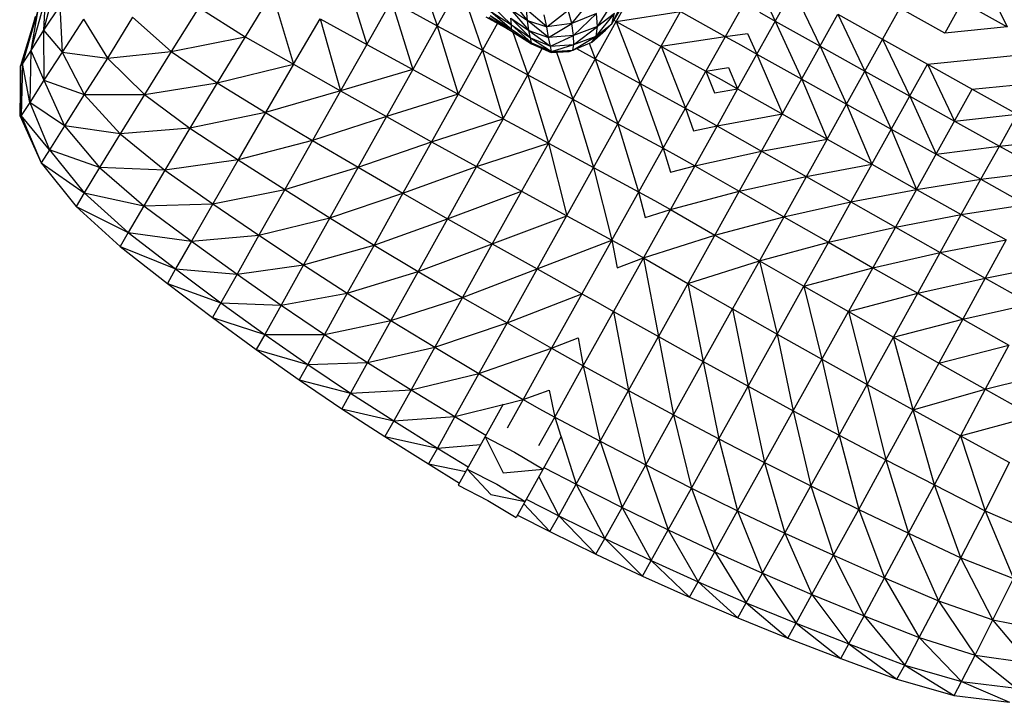
# Model space of a CAD drawing. Units: millimetres. Extents: x 56320.56 to 56328.04, y 33231.28 to 33240.1.
# Drawn here: x 56322.68 to 56323.19, y 33233.67 to 33234.02 of the extents above; entities that cross this region are included whole.
import ezdxf

# ---------------------------------------------------------------- set-up
doc = ezdxf.new("R2010")
doc.units = ezdxf.units.MM

msp = doc.modelspace()

# ---------------------------------------------------------------- linework, layer by layer
at = {"color": 7, "linetype": 'Continuous', "lineweight": 25}
for p, q in [((56323.11055, 33233.97508), (56323.16526, 33234.07332)), ((56323.04335, 33234.0564), (56323.00401, 33233.98575)), ((56322.85155, 33234.04146), (56322.86272, 33234.00593)), ((56323.06652, 33234.0435), (56323.03792, 33233.99215)), ((56323.17934, 33234.04411), (56323.19349, 33234.01503)), ((56322.70246, 33234.03907), (56322.69568, 33234.01326)), ((56322.89178, 33234.03683), (56322.89911, 33234.0156)), ((56323.00153, 33234.03579), (56322.99149, 33234.01776)), ((56323.16135, 33234.01181), (56323.11502, 33234.03761)), ((56322.81378, 33234.03285), (56322.79977, 33234.00993)), ((56322.81378, 33234.03285), (56322.82481, 33233.99565)), ((56322.98925, 33234.01659), (56322.99643, 33234.03068)), ((56323.05429, 33233.98304), (56323.08288, 33234.03439)), ((56323.08288, 33234.03439), (56323.0969, 33234.00506)), ((56322.69651, 33234.02952), (56322.68902, 33234.00271)), ((56322.69651, 33234.02952), (56322.69568, 33234.01326)), ((56322.70401, 33234.0259), (56322.69568, 33234.01326)), ((56322.70401, 33234.0259), (56322.70534, 33234.00197)), ((56322.77598, 33234.02506), (56322.76162, 33234.00233)), ((56322.77598, 33234.02506), (56322.79977, 33234.00993)), ((56322.86272, 33234.00593), (56322.87549, 33234.02843)), ((56322.87549, 33234.02843), (56322.89911, 33234.0156)), ((56322.87549, 33234.02843), (56322.88644, 33233.99296)), ((56322.90668, 33234.02912), (56322.89911, 33234.0156)), ((56322.91489, 33234.025), (56322.92252, 33234.00289)), ((56322.927, 33234.02613), (56322.9374, 33234.01606)), ((56322.94576, 33234.01826), (56322.93701, 33234.02958)), ((56322.96867, 33234.01673), (56322.97902, 33234.02951)), ((56322.98194, 33234.01515), (56322.9906, 33234.02904)), ((56322.98925, 33234.01659), (56322.99446, 33234.02516)), ((56323.06879, 33234.02833), (56323.07374, 33234.01797)), ((56323.17033, 33234.02793), (56323.16135, 33234.01181)), ((56323.17033, 33234.02793), (56323.19349, 33234.01503)), ((56322.69154, 33234.02043), (56322.68383, 33233.99489)), ((56322.69256, 33234.02277), (56322.68481, 33233.996)), ((56322.68481, 33233.996), (56322.69154, 33234.02043)), ((56322.69256, 33234.02277), (56322.68902, 33234.00271)), ((56322.74157, 33234.02001), (56322.72864, 33233.9989)), ((56322.74157, 33234.02001), (56322.76162, 33234.00233)), ((56322.92427, 33234.02019), (56322.93571, 33234.0138)), ((56322.9257, 33234.01999), (56322.93701, 33234.01305)), ((56322.9257, 33234.01999), (56322.93571, 33234.0138)), ((56322.92647, 33234.02094), (56322.93745, 33234.01384)), ((56322.92647, 33234.02094), (56322.93701, 33234.01305)), ((56322.92683, 33234.023), (56322.9374, 33234.01606)), ((56322.92683, 33234.023), (56322.93745, 33234.01384)), ((56322.93694, 33234.02409), (56322.94642, 33234.0132)), ((56322.93694, 33234.02409), (56322.94576, 33234.01826)), ((56322.95567, 33234.01505), (56322.94513, 33234.02401)), ((56322.94576, 33234.01826), (56322.94513, 33234.02401)), ((56322.95567, 33234.01505), (56322.95431, 33234.02124)), ((56322.95567, 33234.01505), (56322.96667, 33234.02364)), ((56322.96867, 33234.01673), (56322.96667, 33234.02364)), ((56322.98142, 33234.02187), (56322.96867, 33234.01673)), ((56322.96952, 33234.01054), (56322.98142, 33234.02187)), ((56322.98116, 33234.01012), (56322.99076, 33234.02192)), ((56322.98194, 33234.01515), (56322.98142, 33234.02187)), ((56322.99076, 33234.02192), (56322.98194, 33234.01515)), ((56322.98925, 33234.01659), (56322.99076, 33234.02192)), ((56322.99149, 33234.01776), (56323.02471, 33234.02293)), ((56323.02471, 33234.02293), (56323.0479, 33234.01006)), ((56323.06556, 33234.02253), (56323.07374, 33234.01797)), ((56323.0667, 33233.95084), (56323.10605, 33234.02149)), ((56323.10605, 33234.02149), (56323.12921, 33234.00859)), ((56323.10605, 33234.02149), (56323.12006, 33233.99215)), ((56322.71627, 33234.01901), (56322.70534, 33234.00197)), ((56322.71627, 33234.01901), (56322.72864, 33233.9989)), ((56322.82481, 33233.99565), (56322.83855, 33234.0192)), ((56322.83855, 33234.0192), (56322.86272, 33234.00593)), ((56322.83855, 33234.0192), (56322.8491, 33233.98192)), ((56322.89911, 33234.0156), (56322.88644, 33233.99296)), ((56322.89911, 33234.0156), (56322.92252, 33234.00289)), ((56322.89911, 33234.0156), (56322.90988, 33233.98019)), ((56322.93028, 33234.01683), (56322.92252, 33234.00289)), ((56322.93713, 33234.01953), (56322.94721, 33234.00927)), ((56322.93713, 33234.01953), (56322.94642, 33234.0132)), ((56322.9374, 33234.01606), (56322.93713, 33234.01953)), ((56322.9374, 33234.01606), (56322.94777, 33234.00682)), ((56322.9374, 33234.01606), (56322.94721, 33234.00927)), ((56322.93745, 33234.01384), (56322.9374, 33234.01606)), ((56322.95663, 33234.00944), (56322.94576, 33234.01826)), ((56322.94576, 33234.01826), (56322.95567, 33234.01505)), ((56322.94642, 33234.0132), (56322.94576, 33234.01826)), ((56322.96867, 33234.01673), (56322.95567, 33234.01505)), ((56322.95663, 33234.00944), (56322.95567, 33234.01505)), ((56322.95649, 33233.95491), (56322.99149, 33234.01776)), ((56322.95663, 33234.00944), (56322.96867, 33234.01673)), ((56322.96952, 33234.01054), (56322.96867, 33234.01673)), ((56322.98194, 33234.01515), (56322.96952, 33234.01054)), ((56322.96973, 33234.00581), (56322.98194, 33234.01515)), ((56322.97896, 33234.00705), (56322.98925, 33234.01659)), ((56322.98116, 33234.01012), (56322.98925, 33234.01659)), ((56322.98116, 33234.01012), (56322.98194, 33234.01515)), ((56322.98605, 33234.01321), (56322.98925, 33234.01659)), ((56322.99035, 33234.01839), (56322.99149, 33234.01776)), ((56322.99149, 33234.01776), (56323.03792, 33233.99215)), ((56322.99149, 33234.01776), (56323.00401, 33233.98575)), ((56323.07374, 33234.01797), (56323.0969, 33234.00506)), ((56323.07374, 33234.01797), (56323.08741, 33233.98802)), ((56323.19349, 33234.01503), (56323.16135, 33234.01181)), ((56322.69568, 33234.01326), (56322.68902, 33234.00271)), ((56322.69568, 33234.01326), (56322.70534, 33234.00197)), ((56322.69568, 33234.01326), (56322.69587, 33233.9875)), ((56322.76162, 33234.00233), (56322.79977, 33234.00993)), ((56322.79977, 33234.00993), (56322.78533, 33233.98605)), ((56322.79977, 33234.00993), (56322.82481, 33233.99565)), ((56322.93571, 33234.0138), (56322.93701, 33234.01305)), ((56322.93701, 33234.01305), (56322.93745, 33234.01384)), ((56322.93701, 33234.01305), (56322.94777, 33234.0062)), ((56322.93745, 33234.01384), (56322.94777, 33234.00682)), ((56322.93745, 33234.01384), (56322.94777, 33234.0062)), ((56322.93822, 33234.01228), (56322.94582, 33233.99024)), ((56322.94642, 33234.0132), (56322.95663, 33234.00944)), ((56322.94642, 33234.0132), (56322.95756, 33234.00505)), ((56322.94721, 33234.00927), (56322.94642, 33234.0132)), ((56322.96952, 33234.01054), (56322.95663, 33234.00944)), ((56322.95756, 33234.00505), (56322.96952, 33234.01054)), ((56322.96906, 33234.00294), (56322.98116, 33234.01012)), ((56322.96973, 33234.00581), (56322.96952, 33234.01054)), ((56322.96973, 33234.00581), (56322.98116, 33234.01012)), ((56322.97896, 33234.00705), (56322.98605, 33234.01321)), ((56322.97896, 33234.00705), (56322.98116, 33234.01012)), ((56323.01471, 33234.00496), (56323.0479, 33234.01006)), ((56323.0479, 33234.01006), (56323.05943, 33234.01152)), ((56323.0479, 33234.01006), (56323.05609, 33234.00552)), ((56323.05943, 33234.01152), (56323.06426, 33234.00095)), ((56322.86272, 33234.00593), (56322.8491, 33233.98192)), ((56322.86272, 33234.00593), (56322.88644, 33233.99296)), ((56322.94721, 33234.00927), (56322.95756, 33234.00505)), ((56322.94721, 33234.00927), (56322.95809, 33234.00236)), ((56322.94777, 33234.00682), (56322.94721, 33234.00927)), ((56322.94777, 33234.00682), (56322.95809, 33234.00236)), ((56322.94777, 33234.00682), (56322.95789, 33234.00183)), ((56322.94777, 33234.0062), (56322.94777, 33234.00682)), ((56322.94777, 33234.0062), (56322.95789, 33234.00183)), ((56322.95756, 33234.00505), (56322.95663, 33234.00944)), ((56322.95756, 33234.00505), (56322.96973, 33234.00581)), ((56322.95809, 33234.00236), (56322.95756, 33234.00505)), ((56322.95809, 33234.00236), (56322.96973, 33234.00581)), ((56322.96906, 33234.00294), (56322.97896, 33234.00705)), ((56322.96906, 33234.00294), (56322.96973, 33234.00581)), ((56322.97763, 33234.0065), (56322.98075, 33233.99846)), ((56323.01471, 33234.00496), (56323.02728, 33233.97304)), ((56323.05609, 33234.00552), (56323.06426, 33234.00095)), ((56323.0969, 33234.00506), (56323.12006, 33233.99215)), ((56323.0969, 33234.00506), (56323.11055, 33233.97508)), ((56323.12921, 33234.00859), (56323.15237, 33233.99569)), ((56323.12921, 33234.00859), (56323.14321, 33233.97924)), ((56322.68902, 33234.00271), (56322.68481, 33233.996)), ((56322.68902, 33234.00271), (56322.68859, 33233.97596)), ((56322.68902, 33234.00271), (56322.69587, 33233.9875)), ((56322.70534, 33234.00197), (56322.69587, 33233.9875)), ((56322.70534, 33234.00197), (56322.72864, 33233.9989)), ((56322.70534, 33234.00197), (56322.71669, 33233.97998)), ((56322.72864, 33233.9989), (56322.76162, 33234.00233)), ((56322.76162, 33234.00233), (56322.74786, 33233.98008)), ((56322.76162, 33234.00233), (56322.78533, 33233.98605)), ((56322.92252, 33234.00289), (56322.90988, 33233.98019)), ((56322.92252, 33234.00289), (56322.94582, 33233.99024)), ((56322.92252, 33234.00289), (56322.93318, 33233.96754)), ((56322.94582, 33233.99024), (56322.95336, 33234.00378)), ((56322.95789, 33234.00183), (56322.96906, 33234.00294)), ((56322.95789, 33234.00183), (56322.95809, 33234.00236)), ((56322.95789, 33234.00183), (56322.96727, 33234.00233)), ((56322.95809, 33234.00236), (56322.96906, 33234.00294)), ((56322.96067, 33234.00198), (56322.96913, 33233.97761)), ((56322.96727, 33234.00233), (56322.96906, 33234.00294)), ((56322.97105, 33234.00376), (56322.98075, 33233.99846)), ((56323.06426, 33234.00095), (56323.08741, 33233.98802)), ((56323.06426, 33234.00095), (56323.0774, 33233.97004)), ((56323.15237, 33233.99569), (56323.21373, 33234.00184)), ((56322.68383, 33233.99489), (56322.68334, 33233.96918)), ((56322.68481, 33233.996), (56322.68383, 33233.99489)), ((56322.68418, 33233.96923), (56322.68383, 33233.99489)), ((56322.68481, 33233.996), (56322.68418, 33233.96923)), ((56322.68859, 33233.97596), (56322.68481, 33233.996)), ((56322.72864, 33233.9989), (56322.71669, 33233.97998)), ((56322.72864, 33233.9989), (56322.74786, 33233.98008)), ((56322.78533, 33233.98605), (56322.82481, 33233.99565)), ((56322.82481, 33233.99565), (56322.81042, 33233.97084)), ((56322.82481, 33233.99565), (56322.8491, 33233.98192)), ((56322.98075, 33233.99846), (56323.00401, 33233.98575)), ((56322.98075, 33233.99846), (56322.99245, 33233.96498)), ((56323.12362, 33233.94406), (56323.15237, 33233.99569)), ((56323.15237, 33233.99569), (56323.17554, 33233.98279)), ((56323.15237, 33233.99569), (56323.16637, 33233.96634)), ((56322.88644, 33233.99296), (56322.8491, 33233.98192)), ((56322.88644, 33233.99296), (56322.87283, 33233.96862)), ((56322.88644, 33233.99296), (56322.90988, 33233.98019)), ((56322.93318, 33233.96754), (56322.94582, 33233.99024)), ((56322.94582, 33233.99024), (56322.96913, 33233.97761)), ((56322.94582, 33233.99024), (56322.95649, 33233.95491)), ((56323.02728, 33233.97304), (56323.03792, 33233.99215)), ((56323.03792, 33233.99215), (56323.04964, 33233.99393)), ((56323.03792, 33233.99215), (56323.04612, 33233.98763)), ((56323.03792, 33233.99215), (56323.04238, 33233.98091)), ((56323.04964, 33233.99393), (56323.05429, 33233.98304)), ((56323.12006, 33233.99215), (56323.14321, 33233.97924)), ((56323.12006, 33233.99215), (56323.13369, 33233.96214)), ((56322.69587, 33233.9875), (56322.68859, 33233.97596)), ((56322.69587, 33233.9875), (56322.71669, 33233.97998)), ((56322.69587, 33233.9875), (56322.70649, 33233.96396)), ((56322.74786, 33233.98008), (56322.78533, 33233.98605)), ((56322.78533, 33233.98605), (56322.77126, 33233.96262)), ((56322.78533, 33233.98605), (56322.81042, 33233.97084)), ((56322.99245, 33233.96498), (56323.00401, 33233.98575)), ((56323.00401, 33233.98575), (56323.0355, 33233.96855)), ((56323.00401, 33233.98575), (56323.01576, 33233.95235)), ((56323.04612, 33233.98763), (56323.05429, 33233.98304)), ((56323.08741, 33233.98802), (56323.13369, 33233.96214)), ((56323.08741, 33233.98802), (56323.10051, 33233.95705)), ((56323.17554, 33233.98279), (56323.20768, 33233.98601)), ((56322.71669, 33233.97998), (56322.70649, 33233.96396)), ((56322.71669, 33233.97998), (56322.74786, 33233.98008)), ((56322.71669, 33233.97998), (56322.73529, 33233.95973)), ((56322.74786, 33233.98008), (56322.73529, 33233.95973)), ((56322.74786, 33233.98008), (56322.77126, 33233.96262)), ((56322.8491, 33233.98192), (56322.81042, 33233.97084)), ((56322.8491, 33233.98192), (56322.83463, 33233.95636)), ((56322.8491, 33233.98192), (56322.87283, 33233.96862)), ((56322.90988, 33233.98019), (56322.87283, 33233.96862)), ((56322.90988, 33233.98019), (56322.88139, 33233.92902)), ((56322.90988, 33233.98019), (56322.93318, 33233.96754)), ((56323.04238, 33233.98091), (56323.05429, 33233.98304)), ((56323.05429, 33233.98304), (56323.04365, 33233.96392)), ((56323.05429, 33233.98304), (56323.10051, 33233.95705)), ((56323.14321, 33233.97924), (56323.16637, 33233.96634)), ((56323.14321, 33233.97924), (56323.15683, 33233.94921)), ((56323.14673, 33233.93107), (56323.17554, 33233.98279)), ((56323.17554, 33233.98279), (56323.1987, 33233.96989)), ((56322.68859, 33233.97596), (56322.68418, 33233.96923)), ((56322.70649, 33233.96396), (56322.68859, 33233.97596)), ((56322.68859, 33233.97596), (56322.6988, 33233.95155)), ((56322.96913, 33233.97761), (56322.99245, 33233.96498)), ((56322.96913, 33233.97761), (56322.97982, 33233.94231)), ((56323.10051, 33233.95705), (56323.11055, 33233.97508)), ((56323.11055, 33233.97508), (56323.12362, 33233.94406)), ((56322.68418, 33233.96923), (56322.68334, 33233.96918)), ((56322.68334, 33233.96918), (56322.69451, 33233.94469)), ((56322.6988, 33233.95155), (56322.68418, 33233.96923)), ((56322.68418, 33233.96923), (56322.69451, 33233.94469)), ((56322.81042, 33233.97084), (56322.77126, 33233.96262)), ((56322.81042, 33233.97084), (56322.79625, 33233.94631)), ((56322.81042, 33233.97084), (56322.83463, 33233.95636)), ((56322.98927, 33233.90477), (56323.02728, 33233.97304)), ((56323.02728, 33233.97304), (56323.03145, 33233.96127)), ((56323.04365, 33233.96392), (56323.0774, 33233.97004)), ((56323.16637, 33233.96634), (56323.1987, 33233.96989)), ((56323.1987, 33233.96989), (56323.18953, 33233.95343)), ((56322.70649, 33233.96396), (56322.6988, 33233.95155)), ((56322.73529, 33233.95973), (56322.70649, 33233.96396)), ((56322.70649, 33233.96396), (56322.72465, 33233.94241)), ((56322.87283, 33233.96862), (56322.83463, 33233.95636)), ((56322.87283, 33233.96862), (56322.85821, 33233.94247)), ((56322.87283, 33233.96862), (56322.8962, 33233.95563)), ((56322.8962, 33233.95563), (56322.93318, 33233.96754)), ((56322.93318, 33233.96754), (56322.91942, 33233.94282)), ((56322.93318, 33233.96754), (56322.95649, 33233.95491)), ((56322.95067, 33233.88996), (56322.99245, 33233.96498)), ((56322.99245, 33233.96498), (56323.01576, 33233.95235)), ((56322.99245, 33233.96498), (56323.00316, 33233.92972)), ((56323.04365, 33233.96392), (56323.00563, 33233.89566)), ((56323.03145, 33233.96127), (56323.04365, 33233.96392)), ((56323.0355, 33233.96855), (56323.0667, 33233.95084)), ((56323.16637, 33233.96634), (56323.18953, 33233.95343)), ((56322.73529, 33233.95973), (56322.72465, 33233.94241)), ((56322.77126, 33233.96262), (56322.73529, 33233.95973)), ((56322.73529, 33233.95973), (56322.75837, 33233.94101)), ((56322.77126, 33233.96262), (56322.75837, 33233.94101)), ((56322.77126, 33233.96262), (56322.79625, 33233.94631)), ((56323.13369, 33233.96214), (56323.15683, 33233.94921)), ((56323.13369, 33233.96214), (56323.14673, 33233.93107)), ((56322.83463, 33233.95636), (56322.79625, 33233.94631)), ((56322.83463, 33233.95636), (56322.82027, 33233.93094)), ((56322.83463, 33233.95636), (56322.85821, 33233.94247)), ((56322.85821, 33233.94247), (56322.8962, 33233.95563)), ((56322.8962, 33233.95563), (56322.91942, 33233.94282)), ((56322.91942, 33233.94282), (56322.95649, 33233.95491)), ((56322.95649, 33233.95491), (56322.94267, 33233.93009)), ((56322.95649, 33233.95491), (56322.97982, 33233.94231)), ((56322.95649, 33233.95491), (56322.96596, 33233.91741)), ((56323.10051, 33233.95705), (56323.06551, 33233.89421)), ((56323.0667, 33233.95084), (56323.10051, 33233.95705)), ((56323.10051, 33233.95705), (56323.12362, 33233.94406)), ((56323.18953, 33233.95343), (56323.22186, 33233.957)), ((56322.6988, 33233.95155), (56322.69451, 33233.94469)), ((56322.72465, 33233.94241), (56322.6988, 33233.95155)), ((56322.6988, 33233.95155), (56322.71671, 33233.92925)), ((56323.01576, 33233.95235), (56323.024, 33233.94789)), ((56323.01576, 33233.95235), (56323.01956, 33233.93992)), ((56323.03213, 33233.94324), (56323.0667, 33233.95084)), ((56323.0667, 33233.95084), (56323.05514, 33233.93007)), ((56323.0667, 33233.95084), (56323.08976, 33233.93776)), ((56323.15683, 33233.94921), (56323.18953, 33233.95343)), ((56323.15683, 33233.94921), (56323.17999, 33233.93626)), ((56323.17999, 33233.93626), (56323.18953, 33233.95343)), ((56323.18953, 33233.95343), (56323.2127, 33233.94051)), ((56322.69451, 33233.94469), (56322.71671, 33233.92925)), ((56322.69451, 33233.94469), (56322.7126, 33233.92219)), ((56322.79625, 33233.94631), (56322.75837, 33233.94101)), ((56322.79625, 33233.94631), (56322.78318, 33233.92362)), ((56322.79625, 33233.94631), (56322.82027, 33233.93094)), ((56323.024, 33233.94789), (56323.03213, 33233.94324)), ((56323.08976, 33233.93776), (56323.12362, 33233.94406)), ((56323.12362, 33233.94406), (56323.11282, 33233.92467)), ((56323.12362, 33233.94406), (56323.14673, 33233.93107)), ((56322.72465, 33233.94241), (56322.71671, 33233.92925)), ((56322.75837, 33233.94101), (56322.72465, 33233.94241)), ((56322.72465, 33233.94241), (56322.74748, 33233.9226)), ((56322.75837, 33233.94101), (56322.74748, 33233.9226)), ((56322.75837, 33233.94101), (56322.78318, 33233.92362)), ((56322.82027, 33233.93094), (56322.85821, 33233.94247)), ((56322.85821, 33233.94247), (56322.8436, 33233.91632)), ((56322.85821, 33233.94247), (56322.88139, 33233.92902)), ((56322.88139, 33233.92902), (56322.91942, 33233.94282)), ((56322.91942, 33233.94282), (56322.90441, 33233.91587)), ((56322.91942, 33233.94282), (56322.94267, 33233.93009)), ((56322.97982, 33233.94231), (56323.00316, 33233.92972)), ((56322.97982, 33233.94231), (56322.98927, 33233.90477)), ((56323.01956, 33233.93992), (56323.03213, 33233.94324)), ((56323.03213, 33233.94324), (56323.05514, 33233.93007)), ((56323.17999, 33233.93626), (56323.2127, 33233.94051)), ((56323.05514, 33233.93007), (56323.08976, 33233.93776)), ((56323.08976, 33233.93776), (56323.11282, 33233.92467)), ((56323.14673, 33233.93107), (56323.17999, 33233.93626)), ((56323.16988, 33233.91806), (56323.17999, 33233.93626)), ((56323.17999, 33233.93626), (56323.20317, 33233.92331)), ((56322.71671, 33233.92925), (56322.7126, 33233.92219)), ((56322.71671, 33233.92925), (56322.74748, 33233.9226)), ((56322.71671, 33233.92925), (56322.73939, 33233.90879)), ((56322.78318, 33233.92362), (56322.82027, 33233.93094)), ((56322.82027, 33233.93094), (56322.80696, 33233.90735)), ((56322.82027, 33233.93094), (56322.8436, 33233.91632)), ((56322.8436, 33233.91632), (56322.88139, 33233.92902)), ((56322.88139, 33233.92902), (56322.8665, 33233.9023)), ((56322.88139, 33233.92902), (56322.90441, 33233.91587)), ((56322.90441, 33233.91587), (56322.94267, 33233.93009)), ((56322.94267, 33233.93009), (56322.92751, 33233.90286)), ((56322.94267, 33233.93009), (56322.96596, 33233.91741)), ((56323.00316, 33233.92972), (56323.01141, 33233.92528)), ((56323.00316, 33233.92972), (56323.00649, 33233.91645)), ((56323.05514, 33233.93007), (56323.01336, 33233.85504)), ((56323.01953, 33233.92061), (56323.05514, 33233.93007)), ((56323.05514, 33233.93007), (56323.07815, 33233.9169)), ((56323.11282, 33233.92467), (56323.14673, 33233.93107)), ((56323.14673, 33233.93107), (56323.13588, 33233.91159)), ((56323.14673, 33233.93107), (56323.16988, 33233.91806)), ((56322.74748, 33233.9226), (56322.78318, 33233.92362)), ((56322.78318, 33233.92362), (56322.7721, 33233.90431)), ((56322.78318, 33233.92362), (56322.80696, 33233.90735)), ((56323.01141, 33233.92528), (56323.01953, 33233.92061)), ((56323.07815, 33233.9169), (56323.11282, 33233.92467)), ((56323.11282, 33233.92467), (56323.10117, 33233.90374)), ((56323.11282, 33233.92467), (56323.13588, 33233.91159)), ((56323.16988, 33233.91806), (56323.20317, 33233.92331)), ((56322.7126, 33233.92219), (56322.73939, 33233.90879)), ((56322.7126, 33233.92219), (56322.73528, 33233.90153)), ((56322.74748, 33233.9226), (56322.73939, 33233.90879)), ((56322.74748, 33233.9226), (56322.7721, 33233.90431)), ((56323.00649, 33233.91645), (56323.01953, 33233.92061)), ((56323.01953, 33233.92061), (56323.04252, 33233.9074)), ((56322.80696, 33233.90735), (56322.8436, 33233.91632)), ((56322.8436, 33233.91632), (56322.83, 33233.892)), ((56322.8436, 33233.91632), (56322.8665, 33233.9023)), ((56322.8665, 33233.9023), (56322.90441, 33233.91587)), ((56322.90441, 33233.91587), (56322.88926, 33233.88868)), ((56322.90441, 33233.91587), (56322.92751, 33233.90286)), ((56322.92751, 33233.90286), (56322.96596, 33233.91741)), ((56322.96596, 33233.91741), (56322.98927, 33233.90477)), ((56323.04252, 33233.9074), (56323.07815, 33233.9169)), ((56323.07815, 33233.9169), (56323.10117, 33233.90374)), ((56323.13588, 33233.91159), (56323.16988, 33233.91806)), ((56323.15901, 33233.89847), (56323.16988, 33233.91806)), ((56323.16988, 33233.91806), (56323.19309, 33233.90501)), ((56322.73939, 33233.90879), (56322.73528, 33233.90153)), ((56322.73939, 33233.90879), (56322.7721, 33233.90431)), ((56322.73939, 33233.90879), (56322.7639, 33233.88994)), ((56323.10117, 33233.90374), (56323.13588, 33233.91159)), ((56323.13588, 33233.91159), (56323.12419, 33233.89058)), ((56323.13588, 33233.91159), (56323.15901, 33233.89847)), ((56322.7721, 33233.90431), (56322.7639, 33233.88994)), ((56322.7721, 33233.90431), (56322.80696, 33233.90735)), ((56322.7721, 33233.90431), (56322.79565, 33233.88729)), ((56322.80696, 33233.90735), (56322.79565, 33233.88729)), ((56322.80696, 33233.90735), (56322.83, 33233.892)), ((56322.95067, 33233.88996), (56322.98927, 33233.90477)), ((56322.98927, 33233.90477), (56322.97387, 33233.87713)), ((56322.98927, 33233.90477), (56322.9975, 33233.90032)), ((56322.98927, 33233.90477), (56322.99203, 33233.89049)), ((56323.00563, 33233.89566), (56323.04252, 33233.9074)), ((56323.04252, 33233.9074), (56323.06551, 33233.89421)), ((56323.06551, 33233.89421), (56323.10117, 33233.90374)), ((56323.10117, 33233.90374), (56323.08852, 33233.88103)), ((56323.10117, 33233.90374), (56323.12419, 33233.89058)), ((56323.15901, 33233.89847), (56323.19309, 33233.90501)), ((56323.19309, 33233.90501), (56323.18227, 33233.88527)), ((56322.73528, 33233.90153), (56322.7639, 33233.88994)), ((56322.73528, 33233.90153), (56322.75971, 33233.88248)), ((56322.83, 33233.892), (56322.8665, 33233.9023)), ((56322.8665, 33233.9023), (56322.85262, 33233.87737)), ((56322.8665, 33233.9023), (56322.88926, 33233.88868)), ((56322.88926, 33233.88868), (56322.92751, 33233.90286)), ((56322.92751, 33233.90286), (56322.91216, 33233.87529)), ((56322.92751, 33233.90286), (56322.95067, 33233.88996)), ((56322.9975, 33233.90032), (56323.00563, 33233.89566)), ((56323.12419, 33233.89058), (56323.15901, 33233.89847)), ((56323.14732, 33233.87738), (56323.15901, 33233.89847)), ((56323.15901, 33233.89847), (56323.18227, 33233.88527)), ((56323.00563, 33233.89566), (56322.99024, 33233.86801)), ((56322.99203, 33233.89049), (56323.00563, 33233.89566)), ((56323.00563, 33233.89566), (56323.02865, 33233.8825)), ((56323.00563, 33233.89566), (56323.01336, 33233.85504)), ((56323.02865, 33233.8825), (56323.06551, 33233.89421)), ((56323.06551, 33233.89421), (56323.05169, 33233.86938)), ((56323.06551, 33233.89421), (56323.08852, 33233.88103)), ((56323.06551, 33233.89421), (56323.07476, 33233.85632)), ((56322.7639, 33233.88994), (56322.75971, 33233.88248)), ((56322.7639, 33233.88994), (56322.79565, 33233.88729)), ((56322.7639, 33233.88994), (56322.7873, 33233.87245)), ((56322.79565, 33233.88729), (56322.83, 33233.892)), ((56322.83, 33233.892), (56322.81845, 33233.87131)), ((56322.83, 33233.892), (56322.85262, 33233.87737)), ((56322.85262, 33233.87737), (56322.88926, 33233.88868)), ((56322.88926, 33233.88868), (56322.87511, 33233.86327)), ((56322.88926, 33233.88868), (56322.91216, 33233.87529)), ((56322.91216, 33233.87529), (56322.95067, 33233.88996)), ((56322.95067, 33233.88996), (56322.93515, 33233.86208)), ((56322.95067, 33233.88996), (56322.97387, 33233.87713)), ((56323.08852, 33233.88103), (56323.12419, 33233.89058)), ((56323.12419, 33233.89058), (56323.11155, 33233.86789)), ((56323.12419, 33233.89058), (56323.14732, 33233.87738)), ((56323.18227, 33233.88527), (56323.2164, 33233.89191)), ((56322.79565, 33233.88729), (56322.7873, 33233.87245)), ((56322.79565, 33233.88729), (56322.81845, 33233.87131)), ((56323.14732, 33233.87738), (56323.18227, 33233.88527)), ((56323.18227, 33233.88527), (56323.17067, 33233.86406)), ((56323.18227, 33233.88527), (56323.20572, 33233.87197)), ((56322.75971, 33233.88248), (56322.7873, 33233.87245)), ((56322.75971, 33233.88248), (56322.78303, 33233.86482)), ((56323.02865, 33233.8825), (56323.05169, 33233.86938)), ((56323.02865, 33233.8825), (56323.03652, 33233.84215)), ((56323.07476, 33233.85632), (56323.08852, 33233.88103)), ((56323.08852, 33233.88103), (56323.11155, 33233.86789)), ((56323.08852, 33233.88103), (56323.09787, 33233.84332)), ((56322.7873, 33233.87245), (56322.78303, 33233.86482)), ((56322.7873, 33233.87245), (56322.81845, 33233.87131)), ((56322.7873, 33233.87245), (56322.80993, 33233.85608)), ((56322.81845, 33233.87131), (56322.85262, 33233.87737)), ((56322.85262, 33233.87737), (56322.84081, 33233.85617)), ((56322.85262, 33233.87737), (56322.87511, 33233.86327)), ((56322.87511, 33233.86327), (56322.91216, 33233.87529)), ((56322.91216, 33233.87529), (56322.89778, 33233.84948)), ((56322.91216, 33233.87529), (56322.93515, 33233.86208)), ((56322.93515, 33233.86208), (56322.97387, 33233.87713)), ((56322.97387, 33233.87713), (56322.9582, 33233.84899)), ((56322.97387, 33233.87713), (56322.98207, 33233.87261)), ((56322.98207, 33233.87261), (56322.99024, 33233.86801)), ((56323.11155, 33233.86789), (56323.14732, 33233.87738)), ((56323.13475, 33233.85469), (56323.14732, 33233.87738)), ((56323.14732, 33233.87738), (56323.17067, 33233.86406)), ((56322.81845, 33233.87131), (56322.80993, 33233.85608)), ((56322.81845, 33233.87131), (56322.84081, 33233.85617)), ((56322.97457, 33233.83987), (56322.99024, 33233.86801)), ((56322.99024, 33233.86801), (56323.01336, 33233.85504)), ((56322.99024, 33233.86801), (56322.99784, 33233.82717)), ((56323.03652, 33233.84215), (56323.05169, 33233.86938)), ((56323.05169, 33233.86938), (56323.07476, 33233.85632)), ((56323.05169, 33233.86938), (56323.05975, 33233.82936)), ((56323.08305, 33233.81672), (56323.11155, 33233.86789)), ((56323.11155, 33233.86789), (56323.13475, 33233.85469)), ((56323.11155, 33233.86789), (56323.12123, 33233.8303)), ((56323.17067, 33233.86406), (56323.20572, 33233.87197)), ((56322.78303, 33233.86482), (56322.80993, 33233.85608)), ((56322.78303, 33233.86482), (56322.80558, 33233.8483)), ((56322.84081, 33233.85617), (56322.87511, 33233.86327)), ((56322.87511, 33233.86327), (56322.86307, 33233.84165)), ((56322.87511, 33233.86327), (56322.89778, 33233.84948)), ((56323.13475, 33233.85469), (56323.17067, 33233.86406)), ((56323.17067, 33233.86406), (56323.15827, 33233.84135)), ((56323.17067, 33233.86406), (56323.19435, 33233.85057)), ((56322.89778, 33233.84948), (56322.93515, 33233.86208)), ((56322.93515, 33233.86208), (56322.92059, 33233.83594)), ((56322.93515, 33233.86208), (56322.9582, 33233.84899)), ((56322.80993, 33233.85608), (56322.80558, 33233.8483)), ((56322.80993, 33233.85608), (56322.84081, 33233.85617)), ((56322.80993, 33233.85608), (56322.83214, 33233.84062)), ((56322.84081, 33233.85617), (56322.83214, 33233.84062)), ((56322.84081, 33233.85617), (56322.86307, 33233.84165)), ((56322.9582, 33233.84899), (56322.97194, 33233.85441)), ((56322.97194, 33233.85441), (56322.97457, 33233.83987)), ((56322.99784, 33233.82717), (56323.01336, 33233.85504)), ((56323.01336, 33233.85504), (56323.03652, 33233.84215)), ((56323.01336, 33233.85504), (56323.02117, 33233.81458)), ((56323.05975, 33233.82936), (56323.07476, 33233.85632)), ((56323.07476, 33233.85632), (56323.09787, 33233.84332)), ((56323.07476, 33233.85632), (56323.08305, 33233.81672)), ((56323.12123, 33233.8303), (56323.13475, 33233.85469)), ((56323.13475, 33233.85469), (56323.15827, 33233.84135)), ((56323.14503, 33233.81713), (56323.13475, 33233.85469)), ((56322.80558, 33233.8483), (56322.83214, 33233.84062)), ((56322.80558, 33233.8483), (56322.82772, 33233.8327)), ((56322.86307, 33233.84165), (56322.89778, 33233.84948)), ((56322.89778, 33233.84948), (56322.88554, 33233.82751)), ((56322.89778, 33233.84948), (56322.92059, 33233.83594)), ((56322.92059, 33233.83594), (56322.9582, 33233.84899)), ((56322.9582, 33233.84899), (56322.94348, 33233.82256)), ((56322.9582, 33233.84899), (56322.96636, 33233.84438)), ((56323.15827, 33233.84135), (56323.19435, 33233.85057)), ((56323.19435, 33233.85057), (56323.18228, 33233.82779)), ((56322.96636, 33233.84438), (56322.97457, 33233.83987)), ((56323.02117, 33233.81458), (56323.03652, 33233.84215)), ((56323.03652, 33233.84215), (56323.05975, 33233.82936)), ((56323.03652, 33233.84215), (56323.04461, 33233.80217)), ((56323.09787, 33233.84332), (56323.12123, 33233.8303)), ((56323.09787, 33233.84332), (56323.10669, 33233.8041)), ((56322.83214, 33233.84062), (56322.82772, 33233.8327)), ((56322.83214, 33233.84062), (56322.86307, 33233.84165)), ((56322.83214, 33233.84062), (56322.85425, 33233.82582)), ((56322.86307, 33233.84165), (56322.85425, 33233.82582)), ((56322.86307, 33233.84165), (56322.88554, 33233.82751)), ((56322.95985, 33233.81344), (56322.97457, 33233.83987)), ((56322.97457, 33233.83987), (56322.99784, 33233.82717)), ((56322.97457, 33233.83987), (56322.98328, 33233.80103)), ((56323.15827, 33233.84135), (56323.14503, 33233.81713)), ((56323.15827, 33233.84135), (56323.18228, 33233.82779)), ((56323.18228, 33233.82779), (56323.21847, 33233.83685)), ((56322.82772, 33233.8327), (56322.85425, 33233.82582)), ((56322.82772, 33233.8327), (56322.84976, 33233.81778)), ((56322.88554, 33233.82751), (56322.92059, 33233.83594)), ((56322.92059, 33233.83594), (56322.90819, 33233.81367)), ((56322.92059, 33233.83594), (56322.94348, 33233.82256)), ((56322.85425, 33233.82582), (56322.88554, 33233.82751)), ((56322.88554, 33233.82751), (56322.8766, 33233.81146)), ((56322.88554, 33233.82751), (56322.90819, 33233.81367)), ((56322.94348, 33233.82256), (56322.95684, 33233.82729)), ((56322.95684, 33233.82729), (56322.95985, 33233.81344)), ((56322.98328, 33233.80103), (56322.99784, 33233.82717)), ((56322.99784, 33233.82717), (56323.02117, 33233.81458)), ((56322.99784, 33233.82717), (56323.0068, 33233.78877)), ((56323.04461, 33233.80217), (56323.05975, 33233.82936)), ((56323.05975, 33233.82936), (56323.08305, 33233.81672)), ((56323.05975, 33233.82936), (56323.06817, 33233.78999)), ((56323.10669, 33233.8041), (56323.12123, 33233.8303)), ((56323.12123, 33233.8303), (56323.14503, 33233.81713)), ((56323.12123, 33233.8303), (56323.13092, 33233.79137)), ((56323.14503, 33233.81713), (56323.18228, 33233.82779)), ((56323.18228, 33233.82779), (56323.16949, 33233.80371)), ((56323.18228, 33233.82779), (56323.20692, 33233.81393)), ((56322.85425, 33233.82582), (56322.84976, 33233.81778)), ((56322.85425, 33233.82582), (56322.8766, 33233.81146)), ((56322.93337, 33233.82001), (56322.94348, 33233.82256)), ((56322.94348, 33233.82256), (56322.93525, 33233.80778)), ((56322.94348, 33233.82256), (56322.95158, 33233.81786)), ((56322.84976, 33233.81778), (56322.8766, 33233.81146)), ((56322.84976, 33233.81778), (56322.87206, 33233.80332)), ((56322.90819, 33233.81367), (56322.93312, 33233.81995)), ((56322.93322, 33233.82012), (56322.90988, 33233.7782)), ((56322.95158, 33233.81786), (56322.95985, 33233.81344)), ((56323.06817, 33233.78999), (56323.08305, 33233.81672)), ((56323.08305, 33233.81672), (56323.10669, 33233.8041)), ((56323.08305, 33233.81672), (56323.09216, 33233.77791)), ((56323.13092, 33233.79137), (56323.14503, 33233.81713)), ((56323.14503, 33233.81713), (56323.16949, 33233.80371)), ((56323.15598, 33233.77841), (56323.14503, 33233.81713)), ((56322.8766, 33233.81146), (56322.87206, 33233.80332)), ((56322.8766, 33233.81146), (56322.90819, 33233.81367)), ((56322.8766, 33233.81146), (56322.89914, 33233.79743)), ((56322.90819, 33233.81367), (56322.89914, 33233.79743)), ((56322.90819, 33233.81367), (56322.92426, 33233.80403)), ((56322.95162, 33233.79867), (56322.95985, 33233.81344)), ((56322.95985, 33233.81344), (56322.98328, 33233.80103)), ((56322.95985, 33233.81344), (56322.96301, 33233.80351)), ((56323.0068, 33233.78877), (56323.02117, 33233.81458)), ((56323.02117, 33233.81458), (56323.04461, 33233.80217)), ((56323.02117, 33233.81458), (56323.03046, 33233.77676)), ((56323.16949, 33233.80371), (56323.20692, 33233.81393)), ((56322.87206, 33233.80332), (56322.89914, 33233.79743)), ((56322.87206, 33233.80332), (56322.89455, 33233.7892)), ((56322.92378, 33233.80317), (56322.93899, 33233.79525)), ((56322.92378, 33233.80317), (56322.93308, 33233.78463)), ((56322.96318, 33233.80344), (56322.93984, 33233.76151)), ((56322.96309, 33233.80327), (56322.97088, 33233.77876)), ((56323.03046, 33233.77676), (56323.04461, 33233.80217)), ((56323.04461, 33233.80217), (56323.06817, 33233.78999)), ((56323.04461, 33233.80217), (56323.0543, 33233.76507)), ((56323.09216, 33233.77791), (56323.10669, 33233.8041)), ((56323.10669, 33233.8041), (56323.13092, 33233.79137)), ((56323.10669, 33233.8041), (56323.11687, 33233.76577)), ((56323.15598, 33233.77841), (56323.16949, 33233.80371)), ((56323.16949, 33233.80371), (56323.19481, 33233.78994)), ((56323.16949, 33233.80371), (56323.18212, 33233.76509)), ((56322.89914, 33233.79743), (56322.89455, 33233.7892)), ((56322.89914, 33233.79743), (56322.92161, 33233.79927)), ((56322.89914, 33233.79743), (56322.91515, 33233.78767)), ((56322.97088, 33233.77876), (56322.98328, 33233.80103)), ((56322.98328, 33233.80103), (56323.0068, 33233.78877)), ((56322.98328, 33233.80103), (56322.99457, 33233.7668)), ((56322.93899, 33233.79525), (56322.95374, 33233.78649)), ((56323.11687, 33233.76577), (56323.13092, 33233.79137)), ((56323.13092, 33233.79137), (56323.15598, 33233.77841)), ((56323.13092, 33233.79137), (56323.14259, 33233.75345)), ((56322.89455, 33233.7892), (56322.91053, 33233.77937)), ((56322.89455, 33233.7892), (56322.9138, 33233.78525)), ((56322.91455, 33233.7866), (56322.92982, 33233.77877)), ((56322.91455, 33233.7866), (56322.92683, 33233.7734)), ((56322.93308, 33233.78463), (56322.95374, 33233.78649)), ((56322.95422, 33233.78735), (56322.97088, 33233.77876)), ((56322.99457, 33233.7668), (56323.0068, 33233.78877)), ((56323.0068, 33233.78877), (56323.03046, 33233.77676)), ((56323.0068, 33233.78877), (56323.01842, 33233.75513)), ((56323.0543, 33233.76507), (56323.06817, 33233.78999)), ((56323.06817, 33233.78999), (56323.09216, 33233.77791)), ((56323.06817, 33233.78999), (56323.07864, 33233.75354)), ((56323.18212, 33233.76509), (56323.19481, 33233.78994)), ((56322.95157, 33233.78258), (56322.96184, 33233.76251)), ((56322.90988, 33233.7782), (56322.92517, 33233.77043)), ((56322.92982, 33233.77877), (56322.94451, 33233.76991)), ((56322.96184, 33233.76251), (56322.97088, 33233.77876)), ((56322.97088, 33233.77876), (56322.99457, 33233.7668)), ((56322.97088, 33233.77876), (56322.98564, 33233.75074)), ((56323.01842, 33233.75513), (56323.03046, 33233.77676)), ((56323.03046, 33233.77676), (56323.0543, 33233.76507)), ((56323.03046, 33233.77676), (56323.04249, 33233.74386)), ((56323.07864, 33233.75354), (56323.09216, 33233.77791)), ((56323.09216, 33233.77791), (56323.11687, 33233.76577)), ((56323.09216, 33233.77791), (56323.10382, 33233.74203)), ((56323.14259, 33233.75345), (56323.15598, 33233.77841)), ((56323.15598, 33233.77841), (56323.18212, 33233.76509)), ((56323.16961, 33233.74079), (56323.15598, 33233.77841)), ((56322.92683, 33233.7734), (56322.94451, 33233.76991)), ((56322.94511, 33233.77098), (56322.96184, 33233.76251)), ((56322.92517, 33233.77043), (56322.93984, 33233.76151)), ((56322.94376, 33233.76857), (56322.95726, 33233.75428)), ((56322.98564, 33233.75074), (56322.99457, 33233.7668)), ((56322.99457, 33233.7668), (56323.01842, 33233.75513)), ((56322.99457, 33233.7668), (56323.00961, 33233.7393)), ((56323.10382, 33233.74203), (56323.11687, 33233.76577)), ((56323.11687, 33233.76577), (56323.14259, 33233.75345)), ((56323.11687, 33233.76577), (56323.13017, 33233.73039)), ((56322.94049, 33233.76269), (56322.95726, 33233.75428)), ((56322.95726, 33233.75428), (56322.96184, 33233.76251)), ((56322.96184, 33233.76251), (56322.98564, 33233.75074)), ((56322.96184, 33233.76251), (56322.98111, 33233.7426)), ((56323.04249, 33233.74386), (56323.0543, 33233.76507)), ((56323.0543, 33233.76507), (56323.07864, 33233.75354)), ((56323.0543, 33233.76507), (56323.06714, 33233.73282)), ((56323.16961, 33233.74079), (56323.18212, 33233.76509)), ((56323.18212, 33233.76509), (56323.20845, 33233.75351)), ((56323.18212, 33233.76509), (56323.19677, 33233.7301)), ((56322.95726, 33233.75428), (56322.98111, 33233.7426)), ((56322.98111, 33233.7426), (56322.98564, 33233.75074)), ((56322.98564, 33233.75074), (56323.00961, 33233.7393)), ((56322.98564, 33233.75074), (56323.00514, 33233.73126)), ((56323.00961, 33233.7393), (56323.01842, 33233.75513)), ((56323.01842, 33233.75513), (56323.04249, 33233.74386)), ((56323.01842, 33233.75513), (56323.03384, 33233.7283)), ((56323.06714, 33233.73282), (56323.07864, 33233.75354)), ((56323.07864, 33233.75354), (56323.10382, 33233.74203)), ((56323.07864, 33233.75354), (56323.09272, 33233.72186)), ((56323.13017, 33233.73039), (56323.14259, 33233.75345)), ((56323.14259, 33233.75345), (56323.16961, 33233.74079)), ((56323.14259, 33233.75345), (56323.15803, 33233.71845)), ((56322.98111, 33233.7426), (56323.00514, 33233.73126)), ((56323.03384, 33233.7283), (56323.04249, 33233.74386)), ((56323.04249, 33233.74386), (56323.06714, 33233.73282)), ((56323.04249, 33233.74386), (56323.05868, 33233.71757)), ((56323.09272, 33233.72186), (56323.10382, 33233.74203)), ((56323.10382, 33233.74203), (56323.13017, 33233.73039)), ((56323.10382, 33233.74203), (56323.1196, 33233.71081)), ((56323.15803, 33233.71845), (56323.16961, 33233.74079)), ((56323.16961, 33233.74079), (56323.19677, 33233.7301)), ((56323.18609, 33233.70869), (56323.16961, 33233.74079)), ((56323.00514, 33233.73126), (56323.00961, 33233.7393)), ((56323.00961, 33233.7393), (56323.03384, 33233.7283)), ((56323.00961, 33233.7393), (56323.02943, 33233.72037)), ((56323.00514, 33233.73126), (56323.02943, 33233.72037)), ((56323.05868, 33233.71757), (56323.06714, 33233.73282)), ((56323.06714, 33233.73282), (56323.09272, 33233.72186)), ((56323.06714, 33233.73282), (56323.08451, 33233.70694)), ((56323.1196, 33233.71081), (56323.13017, 33233.73039)), ((56323.13017, 33233.73039), (56323.15803, 33233.71845)), ((56323.13017, 33233.73039), (56323.14812, 33233.6995)), ((56323.18609, 33233.70869), (56323.19677, 33233.7301)), ((56323.02943, 33233.72037), (56323.03384, 33233.7283)), ((56323.03384, 33233.7283), (56323.05868, 33233.71757)), ((56323.03384, 33233.7283), (56323.05435, 33233.70977)), ((56323.02943, 33233.72037), (56323.05435, 33233.70977)), ((56323.08451, 33233.70694), (56323.09272, 33233.72186)), ((56323.09272, 33233.72186), (56323.1196, 33233.71081)), ((56323.09272, 33233.72186), (56323.1117, 33233.69626)), ((56323.05435, 33233.70977), (56323.05868, 33233.71757)), ((56323.05868, 33233.71757), (56323.08451, 33233.70694)), ((56323.05868, 33233.71757), (56323.08027, 33233.69929)), ((56323.14812, 33233.6995), (56323.15803, 33233.71845)), ((56323.15803, 33233.71845), (56323.18609, 33233.70869)), ((56323.15803, 33233.71845), (56323.17697, 33233.69052)), ((56323.05435, 33233.70977), (56323.08027, 33233.69929)), ((56323.1117, 33233.69626), (56323.1196, 33233.71081)), ((56323.1196, 33233.71081), (56323.14812, 33233.6995)), ((56323.1196, 33233.71081), (56323.14063, 33233.68535)), ((56323.08027, 33233.69929), (56323.08451, 33233.70694)), ((56323.08451, 33233.70694), (56323.1117, 33233.69626)), ((56323.08451, 33233.70694), (56323.10757, 33233.68877)), ((56323.17697, 33233.69052), (56323.18609, 33233.70869)), ((56323.18609, 33233.70869), (56323.2131, 33233.70354)), ((56323.20486, 33233.68643), (56323.18609, 33233.70869)), ((56323.14063, 33233.68535), (56323.14812, 33233.6995)), ((56323.14812, 33233.6995), (56323.17697, 33233.69052)), ((56323.14812, 33233.6995), (56323.16997, 33233.67684)), ((56323.08027, 33233.69929), (56323.10757, 33233.68877)), ((56323.10757, 33233.68877), (56323.1117, 33233.69626)), ((56323.1117, 33233.69626), (56323.14063, 33233.68535)), ((56323.1117, 33233.69626), (56323.13662, 33233.67804)), ((56323.16997, 33233.67684), (56323.17697, 33233.69052)), ((56323.17697, 33233.69052), (56323.20486, 33233.68643)), ((56323.17697, 33233.69052), (56323.19836, 33233.67336)), ((56323.10757, 33233.68877), (56323.13662, 33233.67804)), ((56323.13662, 33233.67804), (56323.14063, 33233.68535)), ((56323.14063, 33233.68535), (56323.16997, 33233.67684)), ((56323.14063, 33233.68535), (56323.16613, 33233.66964)), ((56323.13662, 33233.67804), (56323.16613, 33233.66964)), ((56323.16613, 33233.66964), (56323.16997, 33233.67684)), ((56323.16997, 33233.67684), (56323.19836, 33233.67336)), ((56323.16997, 33233.67684), (56323.19479, 33233.6661)), ((56323.16613, 33233.66964), (56323.19479, 33233.6661))]:
    msp.add_line(p, q, dxfattribs=at)

doc.saveas('drawing.dxf')
